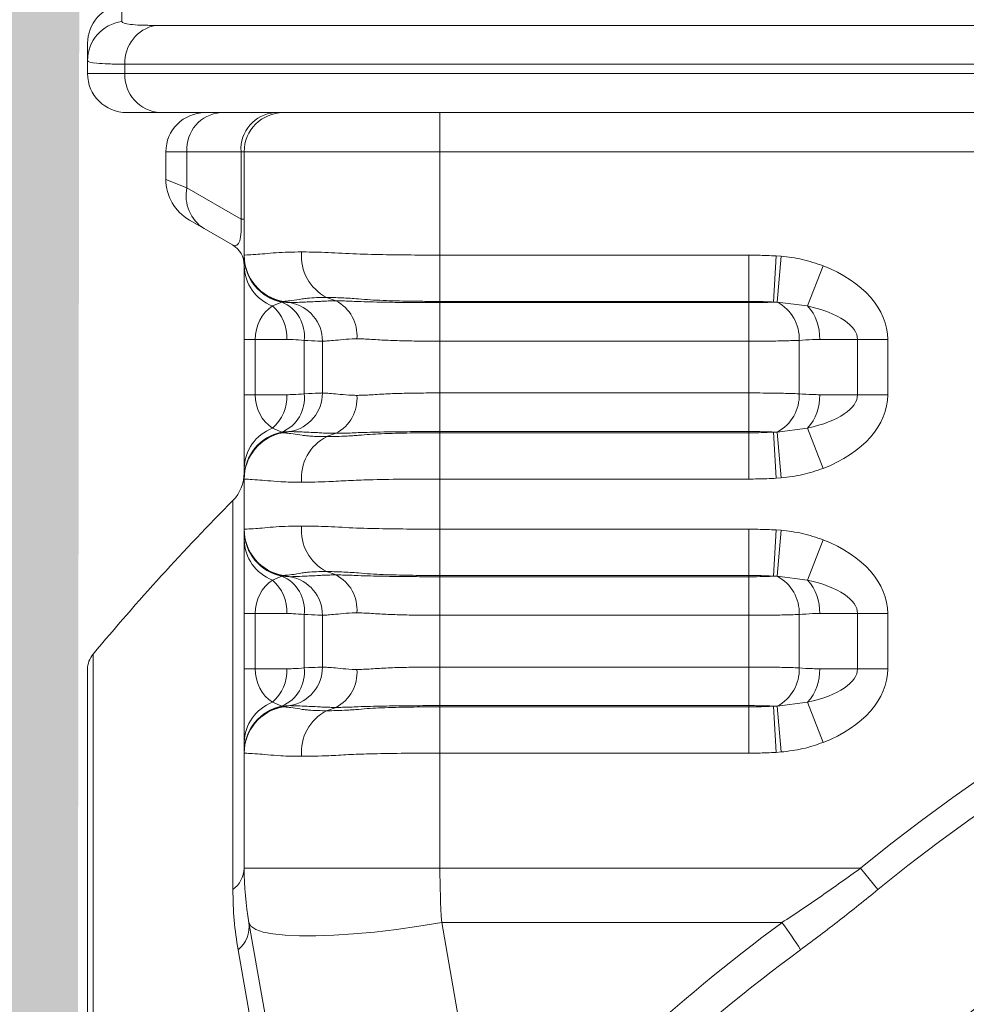
# Model space of a CAD drawing. Units: millimetres. Extents: x -873 to 3636, y -4327 to -229.
# Drawn here: x 1128 to 1249, y -3605 to -3479 of the extents above; entities that cross this region are included whole.
import ezdxf

# ---------------------------------------------------------------- set-up
doc = ezdxf.new("R2010")
doc.units = ezdxf.units.MM
doc.linetypes.add('SLD-SOLID', pattern=[0])
doc.layers.add('ACO CONCRETE', color=253, linetype='SLD-SOLID')
doc.layers.add('ACO_DRAINAGE', color=7, linetype='Continuous')

# ---------------------------------------------------------------- blocks, each defined once
blk = doc.blocks.new('ACO - 32974 - FRONT')
at = {"layer": 'ACO_DRAINAGE', "linetype": 'SLD-SOLID', "lineweight": 0}
for p, q in [((-231.31, 550.34), (-108.89, 550.34)), ((-240, 544.2), (-240, 545.86)), ((-110.74, 545.39), (-235.24, 545.39)), ((-235.24, 545.39), (-235.24, 544.2)), ((-240, 544.2), (-235.24, 544.2)), ((-235.24, 544.2), (-110.74, 544.2)), ((-230.71, 539.2), (-235, 539.2)), ((-215, 539.2), (-230.71, 539.2)), ((-215, 539.2), (-195, 539.2)), ((-195, 539.2), (-195, 534.2)), ((-195, 539.2), (-137.11, 539.2)), ((-108.61, 539.2), (-137.11, 539.2)), ((-227.32, 534.2), (-230, 534.2)), ((-230, 530.67), (-230, 534.2)), ((-227.32, 534.2), (-227.32, 529.58)), ((-220.4, 534.2), (-227.32, 534.2)), ((-220.4, 525.59), (-220.4, 534.2)), ((-220, 534.2), (-220.4, 534.2)), ((-195, 534.2), (-220, 534.2)), ((-220, 521), (-220, 534.2)), ((-195, 534.2), (-195, 521)), ((-110.8, 534.2), (-195, 534.2)), ((-230, 530.67), (-227.32, 529.58)), ((-227.32, 529.58), (-220.4, 525.59)), ((-220.4, 525.59), (-220, 525.59)), ((-225.12, 524.39), (-227, 525.47)), ((-221.5, 522.3), (-225.12, 524.39)), ((-195, 521), (-155.56, 521)), ((-195, 515.09), (-195, 521)), ((-155.56, 515.09), (-155.56, 521)), ((-152.4, 515), (-152.06, 520.9)), ((-152.06, 520.9), (-151.41, 520.86)), ((-151.92, 515), (-151.41, 520.86)), ((-220, 510.23), (-220, 519.64)), ((-148.06, 514.51), (-146.06, 519.64)), ((-209.48, 515.59), (-208.27, 515.16)), ((-215.18, 515), (-216.38, 514.51)), ((-215.04, 515), (-215.18, 515)), ((-215.04, 515.09), (-214.13, 514.93)), ((-155.56, 515.09), (-195, 515.09)), ((-195, 515.09), (-195, 514.93)), ((-195, 514.93), (-195, 510.01)), ((-195, 514.93), (-155.56, 514.93)), ((-155.56, 515.09), (-155.56, 514.93)), ((-155.56, 514.93), (-155.56, 510.01)), ((-148.06, 514.51), (-151.92, 515)), ((-218.6, 510.23), (-220, 510.23)), ((-220, 503.17), (-220, 510.23)), ((-218.6, 510.23), (-218.6, 503.17)), ((-214.54, 510.23), (-218.6, 510.23)), ((-212.34, 503.29), (-212.34, 510.11)), ((-210, 503.4), (-210, 510.01)), ((-155.56, 510.01), (-195, 510.01)), ((-195, 503.4), (-195, 510.01)), ((-155.56, 503.4), (-155.56, 510.01)), ((-149.13, 510.11), (-149.13, 503.29)), ((-141.67, 510.23), (-146.51, 510.23)), ((-141.67, 510.23), (-137.82, 510.23)), ((-141.67, 503.17), (-141.67, 510.23)), ((-137.82, 510.23), (-137.82, 503.17)), ((-218.6, 503.17), (-220, 503.17)), ((-220, 493.77), (-220, 503.17)), ((-218.6, 503.17), (-214.54, 503.17)), ((-195, 503.4), (-195, 498.47)), ((-195, 503.4), (-155.56, 503.4)), ((-155.56, 503.4), (-155.56, 498.47)), ((-146.51, 503.17), (-141.67, 503.17)), ((-141.67, 503.17), (-137.82, 503.17)), ((-216.38, 498.9), (-215.18, 498.41)), ((-215.04, 498.31), (-214.13, 498.47)), ((-209.48, 497.82), (-208.27, 498.25)), ((-195, 498.31), (-195, 498.47)), ((-155.56, 498.47), (-195, 498.47)), ((-195, 498.31), (-195, 492.41)), ((-195, 498.31), (-155.56, 498.31)), ((-155.56, 498.31), (-155.56, 498.47)), ((-155.56, 498.31), (-155.56, 492.41)), ((-152.4, 498.4), (-151.92, 498.41)), ((-152.4, 498.4), (-152.06, 492.5)), ((-151.92, 498.41), (-148.06, 498.9)), ((-151.92, 498.41), (-151.41, 492.55)), ((-148.06, 498.9), (-146.06, 493.77)), ((-220, 486), (-220, 492.41)), ((-195, 492.41), (-195, 486)), ((-155.56, 492.41), (-195, 492.41)), ((-151.41, 492.55), (-152.06, 492.5)), ((-221.45, 439.98), (-221.45, 489.66)), ((-195, 486), (-155.56, 486)), ((-195, 480.09), (-195, 486)), ((-155.56, 480.09), (-155.56, 486)), ((-152.4, 480), (-152.06, 485.9)), ((-152.06, 485.9), (-151.41, 485.86)), ((-151.92, 480), (-151.41, 485.86)), ((-220, 475.23), (-220, 484.64)), ((-148.06, 479.51), (-146.06, 484.64)), ((-209.48, 480.59), (-208.27, 480.16)), ((-215.18, 480), (-216.38, 479.51)), ((-215.04, 480), (-215.18, 480)), ((-215.04, 480.09), (-214.13, 479.93)), ((-155.56, 480.09), (-195, 480.09)), ((-195, 480.09), (-195, 479.93)), ((-195, 479.93), (-195, 475.01)), ((-195, 479.93), (-155.56, 479.93)), ((-155.56, 480.09), (-155.56, 479.93)), ((-155.56, 479.93), (-155.56, 475.01)), ((-148.06, 479.51), (-151.92, 480)), ((-218.6, 475.23), (-220, 475.23)), ((-220, 468.17), (-220, 475.23)), ((-218.6, 475.23), (-218.6, 468.17)), ((-214.54, 475.23), (-218.6, 475.23)), ((-212.34, 468.29), (-212.34, 475.11)), ((-210, 468.4), (-210, 475.01)), ((-155.56, 475.01), (-195, 475.01)), ((-195, 468.4), (-195, 475.01)), ((-155.56, 468.4), (-155.56, 475.01)), ((-149.13, 475.11), (-149.13, 468.29)), ((-141.67, 475.23), (-146.51, 475.23)), ((-141.67, 475.23), (-137.82, 475.23)), ((-141.67, 468.17), (-141.67, 475.23)), ((-137.82, 475.23), (-137.82, 468.17)), ((-239.3, 470.04), (-239.3, 70.37)), ((-240, 270.2), (-240, 468.12)), ((-218.6, 468.17), (-220, 468.17)), ((-220, 458.77), (-220, 468.17)), ((-218.6, 468.17), (-214.54, 468.17)), ((-195, 468.4), (-195, 463.47)), ((-195, 468.4), (-155.56, 468.4)), ((-155.56, 468.4), (-155.56, 463.47)), ((-146.51, 468.17), (-141.67, 468.17)), ((-141.67, 468.17), (-137.82, 468.17)), ((-216.38, 463.9), (-215.18, 463.41)), ((-215.04, 463.31), (-214.13, 463.47)), ((-209.48, 462.82), (-208.27, 463.25)), ((-195, 463.31), (-195, 463.47)), ((-155.56, 463.47), (-195, 463.47)), ((-195, 463.31), (-155.56, 463.31)), ((-195, 463.31), (-195, 457.41)), ((-155.56, 463.31), (-155.56, 463.47)), ((-155.56, 463.31), (-155.56, 457.41)), ((-152.4, 463.4), (-151.92, 463.41)), ((-152.4, 463.4), (-152.06, 457.5)), ((-151.92, 463.41), (-148.06, 463.9)), ((-151.92, 463.41), (-151.41, 457.55)), ((-148.06, 463.9), (-146.06, 458.77)), ((-220, 442.7), (-220, 457.41)), ((-195, 457.41), (-195, 442.7)), ((-155.56, 457.41), (-195, 457.41)), ((-151.41, 457.55), (-152.06, 457.5)), ((-195, 442.7), (-220, 442.7)), ((-195, 442.7), (-141.29, 442.7)), ((-139.06, 439.98), (-141.29, 442.7)), ((-213.55, 402.6), (-219.39, 435.76)), ((-219.13, 435.29), (-219.39, 435.76)), ((-218.53, 434.89), (-219.13, 435.29)), ((-197.68, 435.29), (-200.56, 434.89)), ((-194.77, 435.76), (-197.68, 435.29)), ((-151.34, 435.76), (-194.77, 435.76)), ((-194.77, 435.76), (-188.76, 401.67)), ((-217.59, 434.56), (-218.53, 434.89)), ((-216.34, 434.31), (-217.59, 434.56)), ((-214.78, 434.14), (-216.34, 434.31)), ((-212.94, 434.06), (-214.78, 434.14)), ((-210.85, 434.06), (-212.94, 434.06)), ((-208.53, 434.14), (-210.85, 434.06)), ((-206.02, 434.31), (-208.53, 434.14)), ((-203.35, 434.56), (-206.02, 434.31)), ((-200.56, 434.89), (-203.35, 434.56)), ((-214.86, 398.74), (-220.78, 432.29))]:
    blk.add_line(p, q, dxfattribs=at)
for radius in [199.84, 197.92, 191.5, 191]:
    blk.add_circle((0, 270.2), radius, dxfattribs=at)
for centre, radius, start, end in [((-235, 548.05), 5, 97.6692, 180), ((-235, 545.86), 5, 97.0583, 179.9731), ((-230.38, 545.57), 4.86, 101.0268, 182.2053), ((-235, 544.2), 5, 180, 270), ((-230.46, 543.98), 4.78, 177.2808, 266.9944), ((-225, 534.2), 5, 90, 180), ((-222.63, 534.52), 4.7, 94.4019, 183.8113), ((-215.71, 534.52), 4.7, 94.4019, 183.8113), ((-215, 534.2), 5, 90, 180), ((-224, 530.67), 6, 180, 240), ((-222.4, 528.6), 5.02, 168.6901, 237.1325), ((-223, 519.7), 3, 0, 60), ((-214, 521), 6, 180, 260), ((-214.01, 520.91), 5.99, 180.0369, 260.0573), ((-214.02, 520.86), 5.98, 180.0799, 258.7549), ((-206.72, 520.9), 5.98, 175.119, 242.5299), ((-214.4, 519.74), 5.6, 181.073, 249.2958), ((-219.99, 510.42), 5.45, 358.0597, 48.6137), ((-216.94, 510.71), 4.63, 352.6506, 67.7803), ((-215, 510.01), 5, 0, 80), ((-210.57, 510.74), 4.98, 355.119, 62.5299), ((-154.36, 510.36), 5.24, 357.2585, 62.2198), ((-152.46, 510.5), 5.96, 357.4788, 42.3228), ((-219.99, 502.99), 5.45, 311.3863, 1.9403), ((-216.94, 502.7), 4.63, 292.2197, 7.3494), ((-215, 503.4), 5, 280, 0), ((-210.57, 502.67), 4.98, 297.4701, 4.881), ((-154.36, 503.04), 5.24, 297.7802, 2.7415), ((-152.46, 502.91), 5.96, 317.6772, 2.5212), ((-214.4, 493.66), 5.6, 110.7042, 178.927), ((-214.02, 492.54), 5.98, 101.2451, 179.9201), ((-214.01, 492.5), 5.99, 99.9427, 179.9631), ((-214, 492.41), 6, 100, 180), ((-206.72, 492.51), 5.98, 117.4701, 184.881), ((-225, 493.18), 5, 315.2587, 0), ((0, 270.2), 222.98, 50.6801, 129.3199), ((0, 270.2), 311.77, 135.2587, 140.1353), ((0, 270.2), 219.46, 50.6801, 129.3199), ((-214, 486), 6, 180, 260), ((-214.01, 485.91), 5.99, 180.0369, 260.0573), ((-214.02, 485.86), 5.98, 180.0799, 258.7549), ((-206.72, 485.9), 5.98, 175.119, 242.5299), ((-214.4, 484.74), 5.6, 181.073, 249.2958), ((-219.99, 475.42), 5.45, 358.0597, 48.6137), ((-216.94, 475.71), 4.63, 352.6506, 67.7803), ((-215, 475.01), 5, 0, 80), ((-210.57, 475.74), 4.98, 355.119, 62.5299), ((-154.36, 475.36), 5.24, 357.2585, 62.2198), ((-152.46, 475.5), 5.96, 357.4788, 42.3228), ((-237, 468.12), 3, 140.1353, 180), ((-219.99, 467.99), 5.45, 311.3863, 1.9403), ((-216.94, 467.7), 4.63, 292.2197, 7.3494), ((-215, 468.4), 5, 280, 0), ((-210.57, 467.67), 4.98, 297.4701, 4.881), ((-154.36, 468.04), 5.24, 297.7802, 2.7415), ((-152.46, 467.91), 5.96, 317.6772, 2.5212), ((-214.4, 458.66), 5.6, 110.7042, 178.927), ((-214.02, 457.54), 5.98, 101.2451, 179.9201), ((-214.01, 457.5), 5.99, 99.9427, 179.9631), ((-214, 457.41), 6, 100, 180), ((-206.72, 457.51), 5.98, 117.4701, 184.881), ((0, 270.2), 187, 110.8187, 69.1813), ((0, 270.2), 186.5, 110.8187, 69.1813), ((-223.49, 442.81), 3.49, 305.7841, 358.1894), ((-180, 442.7), 40, 180, 190), ((0, 270.2), 183.5, 114.1039, 65.8961), ((0, 270.2), 183, 114.0882, 65.9118), ((-223.15, 435.25), 3.79, 308.7743, 7.7285), ((-2.36, 234.64), 250.28, 126.5299, 138.1375), ((-181.74, 412.26), 38.43, 31.4214, 37.7034), ((-2.33, 234.35), 246.33, 126.5299, 138.1375)]:
    blk.add_arc(centre, radius, start, end, dxfattribs=at)
for centre, major_axis, ratio, start_param, end_param in [((-223, 530.09), (-1.93, 7.88), 0.227533, 2.927283, 4.050247), ((-154.93, 510.23), (-17.11, 0), 0.642788, 3.141593, 4.167417), ((-214, 510.23), (0, 5), 0.919253, 0.544972, 1.570796), ((-154.93, 510.23), (13.26, 0), 0.377181, 0, 1.025825), ((-214, 503.17), (0, 5), 0.919253, 1.570796, 2.596621), ((-154.93, 503.17), (13.26, 0), 0.377181, 5.257361, 6.283185), ((-154.93, 503.17), (-17.11, 0), 0.642788, 2.115768, 3.141593), ((-154.93, 475.23), (-17.11, 0), 0.642788, 3.141593, 4.167417), ((-214, 475.23), (0, 5), 0.919253, 0.544972, 1.570796), ((-154.93, 475.23), (13.26, 0), 0.377181, 0, 1.025825), ((-214, 468.17), (0, 5), 0.919253, 1.570796, 2.596621), ((-154.93, 468.17), (13.26, 0), 0.377181, 5.257361, 6.283185), ((-154.93, 468.17), (-17.11, 0), 0.642788, 2.115768, 3.141593), ((-180, 442.7), (0, 40), 0.375, 1.570796, 1.745329)]:
    blk.add_ellipse(centre, major_axis=major_axis, ratio=ratio, start_param=start_param, end_param=end_param, dxfattribs=at)
for points, knots in [([(-235.66, 552.96), (-235.66, 552.94), (-235.66, 552.91), (-235.64, 552.2), (-235.63, 551.28), (-235.62, 550.82)], [0, 0, 0, 0, 0.2782312, 0.6390639, 1, 1, 1, 1]), ([(-235.62, 550.82), (-235.61, 550.66), (-235.25, 550.54), (-234.17, 550.42), (-233.73, 550.39), (-232.65, 550.35), (-232.02, 550.34), (-231.31, 550.34)], [0, 0, 0, 0, 0.5, 0.5, 0.75, 0.75, 1, 1, 1, 1]), ([(-240, 545.86), (-240, 546.57), (-240, 547.12), (-240, 547.86), (-240, 548.05), (-240, 548.05)], [0, 0, 0, 0, 0.5, 0.5, 1, 1, 1, 1]), ([(-235.24, 545.39), (-236.03, 545.39), (-236.72, 545.4), (-237.91, 545.44), (-238.41, 545.47), (-239.6, 545.58), (-240, 545.7), (-240, 545.86)], [0, 0, 0, 0, 0.25, 0.25, 0.5, 0.5, 1, 1, 1, 1]), ([(-220, 521), (-220, 521), (-220, 521), (-219.73, 521.01), (-218.75, 521.07), (-217.41, 521.16), (-215.61, 521.36), (-213.81, 521.39), (-212.68, 521.41)], [0, 0, 0, 0, 0.011571, 0.222889, 0.440338, 0.589241, 0.740258, 1, 1, 1, 1]), ([(-220, 519.64), (-220, 519.94), (-220, 520.42), (-220, 520.6), (-220, 520.67)], [0, 0, 0, 0, 0.63415, 1, 1, 1, 1]), ([(-212.68, 521.41), (-212.6, 521.41), (-211.55, 521.4), (-209.31, 521.36), (-205.73, 521.13), (-201.8, 521.05), (-198.19, 521.01), (-195.9, 521), (-195, 521)], [0, 0, 0, 0, 0.017686, 0.225985, 0.440267, 0.648772, 0.863185, 1, 1, 1, 1]), ([(-155.56, 521), (-154.79, 520.99), (-153.62, 520.98), (-152.46, 520.92), (-152.06, 520.9)], [0, 0, 0, 0, 0.656398, 1, 1, 1, 1]), ([(-151.41, 520.86), (-150.51, 520.75), (-148.68, 520.54), (-146.94, 519.94), (-146.06, 519.64)], [0, 0, 0, 0, 0.49514, 1, 1, 1, 1]), ([(-209.48, 515.59), (-209.92, 515.59), (-210.81, 515.58), (-211.69, 515.52), (-212.26, 515.46), (-212.48, 515.43), (-212.58, 515.41), (-212.58, 515.41)], [0, 0, 0, 0, 0.374366, 0.752909, 0.876376, 0.999988, 1, 1, 1, 1]), ([(-205.39, 515.41), (-205.39, 515.41), (-205.76, 515.44), (-206.48, 515.49), (-207.53, 515.55), (-208.54, 515.58), (-209.16, 515.59), (-209.48, 515.59)], [0, 0, 0, 0, 0.0000116, 0.2469755, 0.4951174, 0.7469293, 1, 1, 1, 1]), ([(-212.58, 515.41), (-212.58, 515.41), (-213.08, 515.3), (-214, 515.19), (-214.84, 515.11), (-215.04, 515.09), (-215.04, 515.09), (-215.04, 515.09)], [0, 0, 0, 0, 0.000006, 0.338879, 0.669511, 0.999994, 1, 1, 1, 1]), ([(-215.04, 515.09), (-215.04, 515.09), (-215.04, 515.09), (-215.04, 515.09), (-215.04, 515.06), (-215.04, 515.02), (-215.04, 515)], [0, 0, 0, 0, 0.000019, 0.322877, 0.645839, 1, 1, 1, 1]), ([(-215.04, 515), (-214.82, 514.99), (-214.41, 514.95), (-214.17, 514.94), (-214.13, 514.93), (-214.13, 514.93), (-214.13, 514.93)], [0, 0, 0, 0, 0.423787, 0.770338, 0.999982, 1, 1, 1, 1]), ([(-214.13, 514.93), (-214.13, 514.93), (-214.13, 514.93), (-214.09, 514.93), (-213.73, 514.95), (-212.63, 514.99), (-211.42, 515.04), (-210.62, 515.07), (-210.62, 515.07)], [0, 0, 0, 0, 0.000005, 0.090084, 0.374596, 0.658996, 0.999995, 1, 1, 1, 1]), ([(-210.62, 515.07), (-210.62, 515.07), (-210.38, 515.09), (-209.89, 515.13), (-209.22, 515.15), (-208.68, 515.16), (-208.41, 515.16), (-208.27, 515.16)], [0, 0, 0, 0, 0.0000163, 0.3421161, 0.6856619, 0.8427611, 1, 1, 1, 1]), ([(-208.27, 515.16), (-208.14, 515.16), (-207.86, 515.16), (-207.27, 515.15), (-206.48, 515.13), (-205.8, 515.09), (-205.45, 515.07), (-205.45, 515.07)], [0, 0, 0, 0, 0.157099, 0.314338, 0.656437, 0.999984, 1, 1, 1, 1]), ([(-205.45, 515.07), (-205.45, 515.07), (-204.46, 515.04), (-202.42, 514.99), (-199.19, 514.95), (-196.74, 514.93), (-195.34, 514.93), (-195, 514.93), (-195, 514.93)], [0, 0, 0, 0, 0.000005, 0.341004, 0.625404, 0.909916, 0.999995, 1, 1, 1, 1]), ([(-195, 515.09), (-195, 515.09), (-195.73, 515.09), (-197.62, 515.1), (-200.61, 515.14), (-203.33, 515.25), (-204.89, 515.36), (-205.39, 515.41), (-205.39, 515.41)], [0, 0, 0, 0, 0.000006, 0.20398, 0.524886, 0.846073, 0.999994, 1, 1, 1, 1]), ([(-152.4, 515), (-152.76, 515.02), (-153.46, 515.06), (-154.52, 515.09), (-155.21, 515.09), (-155.56, 515.09)], [0, 0, 0, 0, 0.341699, 0.670793, 1, 1, 1, 1]), ([(-155.56, 514.93), (-155.56, 514.93), (-155.53, 514.93), (-154.89, 514.93), (-153.86, 514.94), (-152.86, 514.98), (-152.46, 515), (-152.4, 515)], [0, 0, 0, 0, 0.000018, 0.027155, 0.575342, 0.92894, 1, 1, 1, 1]), ([(-151.92, 515), (-152, 515), (-152.16, 515), (-152.32, 515), (-152.4, 515)], [0, 0, 0, 0, 0.499963, 1, 1, 1, 1]), ([(-212.34, 510.11), (-212.81, 510.15), (-213.54, 510.22), (-214.27, 510.23), (-214.54, 510.23)], [0, 0, 0, 0, 0.638652, 1, 1, 1, 1]), ([(-210, 510.01), (-210.02, 510.01), (-210.07, 510.01), (-210.63, 510.03), (-211.69, 510.08), (-212.34, 510.11)], [0, 0, 0, 0, 0.200777, 0.504616, 1, 1, 1, 1]), ([(-205.61, 510.31), (-205.81, 510.31), (-206.58, 510.31), (-207.76, 510.18), (-208.92, 510.08), (-209.69, 510.03), (-209.98, 510.01), (-210, 510.01), (-210, 510.01)], [0, 0, 0, 0, 0.073621, 0.28358, 0.499494, 0.712538, 0.93189, 1, 1, 1, 1]), ([(-195, 510.01), (-195.27, 510.01), (-196.37, 510.01), (-198.33, 510.03), (-200.74, 510.08), (-203, 510.18), (-204.58, 510.31), (-205.4, 510.31), (-205.61, 510.31)], [0, 0, 0, 0, 0.06811, 0.281157, 0.500506, 0.710451, 0.926379, 1, 1, 1, 1]), ([(-149.13, 510.11), (-149.47, 510.1), (-150.38, 510.07), (-152.49, 510.02), (-154.39, 510.01), (-155.56, 510.01)], [0, 0, 0, 0, 0.1854116, 0.4971897, 1, 1, 1, 1]), ([(-146.51, 510.23), (-146.82, 510.23), (-147.69, 510.22), (-148.56, 510.15), (-149.13, 510.11)], [0, 0, 0, 0, 0.3507082, 1, 1, 1, 1]), ([(-214.54, 503.17), (-214.27, 503.18), (-213.54, 503.19), (-212.81, 503.25), (-212.34, 503.29)], [0, 0, 0, 0, 0.361348, 1, 1, 1, 1]), ([(-212.34, 503.29), (-212.32, 503.3), (-211.58, 503.33), (-210.65, 503.37), (-210.07, 503.4), (-210.02, 503.4), (-210, 503.4)], [0, 0, 0, 0, 0.014512, 0.495488, 0.799263, 1, 1, 1, 1]), ([(-210, 503.4), (-210, 503.4), (-209.98, 503.4), (-209.7, 503.38), (-208.94, 503.33), (-207.77, 503.23), (-206.6, 503.1), (-205.81, 503.1), (-205.61, 503.09)], [0, 0, 0, 0, 0.0681103, 0.2811567, 0.5005056, 0.7104513, 0.9263792, 1, 1, 1, 1]), ([(-205.61, 503.09), (-205.4, 503.1), (-204.6, 503.1), (-203.02, 503.22), (-200.79, 503.33), (-198.35, 503.38), (-196.4, 503.4), (-195.27, 503.4), (-195, 503.4)], [0, 0, 0, 0, 0.073621, 0.28358, 0.499494, 0.712538, 0.93189, 1, 1, 1, 1]), ([(-155.56, 503.4), (-155.5, 503.4), (-154.34, 503.4), (-152.44, 503.38), (-150.38, 503.34), (-149.47, 503.31), (-149.13, 503.29)], [0, 0, 0, 0, 0.023695, 0.502981, 0.814651, 1, 1, 1, 1]), ([(-149.13, 503.29), (-148.56, 503.25), (-147.69, 503.19), (-146.82, 503.18), (-146.51, 503.17)], [0, 0, 0, 0, 0.649292, 1, 1, 1, 1]), ([(-215.18, 498.41), (-215.16, 498.41), (-215.11, 498.41), (-215.06, 498.4), (-215.04, 498.4)], [0, 0, 0, 0, 0.499963, 1, 1, 1, 1]), ([(-214.13, 498.47), (-214.13, 498.47), (-214.13, 498.47), (-214.17, 498.47), (-214.41, 498.46), (-214.82, 498.42), (-215.04, 498.4)], [0, 0, 0, 0, 0.000018, 0.229665, 0.576216, 1, 1, 1, 1]), ([(-215.04, 498.31), (-215.04, 498.31), (-215.04, 498.31), (-215.02, 498.31), (-214.72, 498.29), (-213.86, 498.2), (-213.01, 498.09), (-212.58, 497.99), (-212.58, 497.99)], [0, 0, 0, 0, 0.000006, 0.076748, 0.388697, 0.707831, 0.999994, 1, 1, 1, 1]), ([(-210.62, 498.33), (-210.62, 498.33), (-211.42, 498.37), (-212.62, 498.42), (-213.73, 498.46), (-214.09, 498.47), (-214.13, 498.47), (-214.13, 498.47), (-214.13, 498.47)], [0, 0, 0, 0, 0.000005, 0.340996, 0.620584, 0.909919, 0.999995, 1, 1, 1, 1]), ([(-212.58, 497.99), (-212.58, 497.99), (-212.42, 497.97), (-212.06, 497.93), (-211.39, 497.87), (-210.55, 497.83), (-209.84, 497.82), (-209.48, 497.82)], [0, 0, 0, 0, 0.000012, 0.198852, 0.398304, 0.698087, 1, 1, 1, 1]), ([(-208.27, 498.25), (-208.41, 498.25), (-208.68, 498.25), (-209.22, 498.26), (-209.89, 498.28), (-210.38, 498.31), (-210.62, 498.33), (-210.62, 498.33)], [0, 0, 0, 0, 0.1570992, 0.3143381, 0.6564373, 0.9999837, 1, 1, 1, 1]), ([(-209.48, 497.82), (-209.06, 497.82), (-208.23, 497.83), (-207.08, 497.88), (-206.12, 497.94), (-205.64, 497.97), (-205.39, 497.99), (-205.39, 497.99)], [0, 0, 0, 0, 0.333525, 0.669994, 0.834817, 0.999988, 1, 1, 1, 1]), ([(-205.45, 498.33), (-205.45, 498.33), (-205.8, 498.31), (-206.47, 498.28), (-207.27, 498.26), (-207.86, 498.25), (-208.14, 498.25), (-208.27, 498.25)], [0, 0, 0, 0, 0.000016, 0.342116, 0.685662, 0.842761, 1, 1, 1, 1]), ([(-195, 498.47), (-195, 498.47), (-195.34, 498.47), (-196.74, 498.47), (-199.19, 498.46), (-202.42, 498.42), (-204.46, 498.37), (-205.45, 498.33), (-205.45, 498.33)], [0, 0, 0, 0, 0.000005, 0.090084, 0.374596, 0.658996, 0.999995, 1, 1, 1, 1]), ([(-205.39, 497.99), (-205.39, 497.99), (-204.44, 498.09), (-202.3, 498.21), (-198.81, 498.3), (-196.27, 498.31), (-195, 498.31), (-195, 498.31)], [0, 0, 0, 0, 0.000006, 0.292262, 0.646238, 0.999994, 1, 1, 1, 1]), ([(-152.4, 498.4), (-152.46, 498.41), (-152.86, 498.43), (-153.88, 498.46), (-154.92, 498.47), (-155.56, 498.47), (-155.56, 498.47)], [0, 0, 0, 0, 0.071087, 0.424803, 0.999982, 1, 1, 1, 1]), ([(-155.56, 498.31), (-155.56, 498.31), (-155.21, 498.31), (-154.52, 498.32), (-153.46, 498.35), (-152.76, 498.38), (-152.4, 498.4)], [0, 0, 0, 0, 0.000019, 0.3291049, 0.6583015, 1, 1, 1, 1]), ([(-220, 492.74), (-220, 492.8), (-220, 492.98), (-220, 493.46), (-220, 493.77)], [0, 0, 0, 0, 0.351208, 1, 1, 1, 1]), ([(-146.06, 493.77), (-146.92, 493.47), (-148.66, 492.88), (-150.49, 492.66), (-151.41, 492.55)], [0, 0, 0, 0, 0.494725, 1, 1, 1, 1]), ([(-212.68, 492), (-213.59, 492.01), (-215.22, 492.03), (-217.04, 492.21), (-218.5, 492.32), (-219.58, 492.38), (-219.97, 492.4), (-220, 492.41), (-220, 492.41)], [0, 0, 0, 0, 0.207673, 0.367183, 0.529249, 0.736006, 0.948505, 1, 1, 1, 1]), ([(-195, 492.41), (-195.27, 492.41), (-196.93, 492.4), (-200.01, 492.39), (-203.65, 492.33), (-206.71, 492.22), (-209.7, 492.03), (-211.55, 492.01), (-212.68, 492)], [0, 0, 0, 0, 0.042046, 0.253335, 0.470756, 0.618747, 0.768802, 1, 1, 1, 1]), ([(-152.06, 492.5), (-152.46, 492.48), (-153.62, 492.42), (-154.79, 492.41), (-155.56, 492.41)], [0, 0, 0, 0, 0.343602, 1, 1, 1, 1]), ([(-220, 486), (-220, 486), (-220, 486), (-219.73, 486.01), (-218.75, 486.07), (-217.41, 486.16), (-215.61, 486.36), (-213.81, 486.39), (-212.68, 486.41)], [0, 0, 0, 0, 0.011571, 0.222889, 0.440338, 0.589241, 0.740258, 1, 1, 1, 1]), ([(-220, 484.64), (-220, 484.94), (-220, 485.42), (-220, 485.6), (-220, 485.67)], [0, 0, 0, 0, 0.63415, 1, 1, 1, 1]), ([(-212.68, 486.41), (-212.6, 486.41), (-211.55, 486.4), (-209.31, 486.36), (-205.73, 486.13), (-201.8, 486.05), (-198.19, 486.01), (-195.9, 486), (-195, 486)], [0, 0, 0, 0, 0.017686, 0.225985, 0.440267, 0.648772, 0.863185, 1, 1, 1, 1]), ([(-155.56, 486), (-154.79, 485.99), (-153.62, 485.98), (-152.46, 485.92), (-152.06, 485.9)], [0, 0, 0, 0, 0.6563985, 1, 1, 1, 1]), ([(-151.41, 485.86), (-150.51, 485.75), (-148.68, 485.54), (-146.94, 484.94), (-146.06, 484.64)], [0, 0, 0, 0, 0.49514, 1, 1, 1, 1]), ([(-212.58, 480.41), (-212.58, 480.41), (-213.08, 480.3), (-214, 480.19), (-214.84, 480.11), (-215.04, 480.09), (-215.04, 480.09), (-215.04, 480.09)], [0, 0, 0, 0, 0.0000056, 0.3388793, 0.6695107, 0.9999944, 1, 1, 1, 1]), ([(-209.48, 480.59), (-209.92, 480.59), (-210.81, 480.58), (-211.69, 480.52), (-212.26, 480.46), (-212.48, 480.43), (-212.58, 480.41), (-212.58, 480.41)], [0, 0, 0, 0, 0.374366, 0.752909, 0.876376, 0.999988, 1, 1, 1, 1]), ([(-205.39, 480.41), (-205.39, 480.41), (-205.76, 480.44), (-206.48, 480.49), (-207.53, 480.55), (-208.54, 480.58), (-209.16, 480.59), (-209.48, 480.59)], [0, 0, 0, 0, 0.000012, 0.246976, 0.495117, 0.746929, 1, 1, 1, 1]), ([(-195, 480.09), (-195, 480.09), (-195.73, 480.09), (-197.62, 480.1), (-200.61, 480.14), (-203.33, 480.25), (-204.89, 480.36), (-205.39, 480.41), (-205.39, 480.41)], [0, 0, 0, 0, 0.000006, 0.20398, 0.524886, 0.846073, 0.999994, 1, 1, 1, 1]), ([(-215.04, 480.09), (-215.04, 480.09), (-215.04, 480.09), (-215.04, 480.09), (-215.04, 480.06), (-215.04, 480.02), (-215.04, 480)], [0, 0, 0, 0, 0.000019, 0.322877, 0.645839, 1, 1, 1, 1]), ([(-215.04, 480), (-214.82, 479.99), (-214.41, 479.95), (-214.17, 479.94), (-214.13, 479.93), (-214.13, 479.93), (-214.13, 479.93)], [0, 0, 0, 0, 0.423787, 0.770338, 0.999982, 1, 1, 1, 1]), ([(-214.13, 479.93), (-214.13, 479.93), (-214.13, 479.93), (-214.09, 479.93), (-213.73, 479.95), (-212.63, 479.99), (-211.42, 480.04), (-210.62, 480.07), (-210.62, 480.07)], [0, 0, 0, 0, 0.000005, 0.090084, 0.374596, 0.658996, 0.999995, 1, 1, 1, 1]), ([(-210.62, 480.07), (-210.62, 480.07), (-210.38, 480.09), (-209.89, 480.13), (-209.22, 480.15), (-208.68, 480.16), (-208.41, 480.16), (-208.27, 480.16)], [0, 0, 0, 0, 0.000016, 0.342116, 0.685662, 0.842761, 1, 1, 1, 1]), ([(-208.27, 480.16), (-208.14, 480.16), (-207.86, 480.16), (-207.27, 480.15), (-206.48, 480.13), (-205.8, 480.09), (-205.45, 480.07), (-205.45, 480.07)], [0, 0, 0, 0, 0.157099, 0.314338, 0.656437, 0.999984, 1, 1, 1, 1]), ([(-205.45, 480.07), (-205.45, 480.07), (-204.46, 480.04), (-202.42, 479.99), (-199.19, 479.95), (-196.74, 479.93), (-195.34, 479.93), (-195, 479.93), (-195, 479.93)], [0, 0, 0, 0, 0.0000053, 0.3410043, 0.6254039, 0.9099162, 0.9999946, 1, 1, 1, 1]), ([(-152.4, 480), (-152.76, 480.02), (-153.46, 480.06), (-154.52, 480.09), (-155.21, 480.09), (-155.56, 480.09)], [0, 0, 0, 0, 0.341699, 0.670793, 1, 1, 1, 1]), ([(-155.56, 479.93), (-155.56, 479.93), (-155.53, 479.93), (-154.89, 479.93), (-153.86, 479.94), (-152.86, 479.98), (-152.46, 480), (-152.4, 480)], [0, 0, 0, 0, 0.000018, 0.027155, 0.575342, 0.92894, 1, 1, 1, 1]), ([(-151.92, 480), (-152, 480), (-152.16, 480), (-152.32, 480), (-152.4, 480)], [0, 0, 0, 0, 0.499963, 1, 1, 1, 1]), ([(-205.61, 475.31), (-205.81, 475.31), (-206.58, 475.31), (-207.76, 475.18), (-208.92, 475.08), (-209.69, 475.03), (-209.98, 475.01), (-210, 475.01), (-210, 475.01)], [0, 0, 0, 0, 0.073621, 0.28358, 0.499494, 0.712538, 0.93189, 1, 1, 1, 1]), ([(-195, 475.01), (-195.27, 475.01), (-196.37, 475.01), (-198.33, 475.03), (-200.74, 475.08), (-203, 475.18), (-204.58, 475.31), (-205.4, 475.31), (-205.61, 475.31)], [0, 0, 0, 0, 0.06811, 0.281157, 0.500506, 0.710451, 0.926379, 1, 1, 1, 1]), ([(-212.34, 475.11), (-212.81, 475.15), (-213.54, 475.22), (-214.27, 475.23), (-214.54, 475.23)], [0, 0, 0, 0, 0.638652, 1, 1, 1, 1]), ([(-210, 475.01), (-210.02, 475.01), (-210.07, 475.01), (-210.63, 475.03), (-211.69, 475.08), (-212.34, 475.11)], [0, 0, 0, 0, 0.200777, 0.504616, 1, 1, 1, 1]), ([(-149.13, 475.11), (-149.47, 475.1), (-150.38, 475.07), (-152.49, 475.02), (-154.39, 475.01), (-155.56, 475.01)], [0, 0, 0, 0, 0.185412, 0.49719, 1, 1, 1, 1]), ([(-146.51, 475.23), (-146.82, 475.23), (-147.69, 475.22), (-148.56, 475.15), (-149.13, 475.11)], [0, 0, 0, 0, 0.3507082, 1, 1, 1, 1]), ([(-214.54, 468.17), (-214.27, 468.18), (-213.54, 468.19), (-212.81, 468.25), (-212.34, 468.29)], [0, 0, 0, 0, 0.361348, 1, 1, 1, 1]), ([(-212.34, 468.29), (-212.32, 468.3), (-211.58, 468.33), (-210.65, 468.37), (-210.07, 468.4), (-210.02, 468.4), (-210, 468.4)], [0, 0, 0, 0, 0.014512, 0.495488, 0.799263, 1, 1, 1, 1]), ([(-210, 468.4), (-210, 468.4), (-209.98, 468.4), (-209.7, 468.38), (-208.94, 468.33), (-207.77, 468.23), (-206.6, 468.1), (-205.81, 468.1), (-205.61, 468.09)], [0, 0, 0, 0, 0.06811, 0.281157, 0.500506, 0.710451, 0.926379, 1, 1, 1, 1]), ([(-205.61, 468.09), (-205.4, 468.1), (-204.6, 468.1), (-203.02, 468.22), (-200.79, 468.33), (-198.35, 468.38), (-196.4, 468.4), (-195.27, 468.4), (-195, 468.4)], [0, 0, 0, 0, 0.073621, 0.28358, 0.499494, 0.712538, 0.93189, 1, 1, 1, 1]), ([(-155.56, 468.4), (-155.5, 468.4), (-154.34, 468.4), (-152.44, 468.38), (-150.38, 468.34), (-149.47, 468.31), (-149.13, 468.29)], [0, 0, 0, 0, 0.023695, 0.502981, 0.814651, 1, 1, 1, 1]), ([(-149.13, 468.29), (-148.56, 468.25), (-147.69, 468.19), (-146.82, 468.18), (-146.51, 468.17)], [0, 0, 0, 0, 0.649292, 1, 1, 1, 1]), ([(-215.18, 463.41), (-215.16, 463.41), (-215.11, 463.41), (-215.06, 463.4), (-215.04, 463.4)], [0, 0, 0, 0, 0.4999629, 1, 1, 1, 1]), ([(-214.13, 463.47), (-214.13, 463.47), (-214.13, 463.47), (-214.17, 463.47), (-214.41, 463.46), (-214.82, 463.42), (-215.04, 463.4)], [0, 0, 0, 0, 0.000018, 0.229665, 0.576216, 1, 1, 1, 1]), ([(-215.04, 463.31), (-215.04, 463.31), (-215.04, 463.31), (-215.02, 463.31), (-214.72, 463.29), (-213.86, 463.2), (-213.01, 463.09), (-212.58, 462.99), (-212.58, 462.99)], [0, 0, 0, 0, 0.000006, 0.076748, 0.388697, 0.707831, 0.999994, 1, 1, 1, 1]), ([(-210.62, 463.33), (-210.62, 463.33), (-211.42, 463.37), (-212.62, 463.42), (-213.73, 463.46), (-214.09, 463.47), (-214.13, 463.47), (-214.13, 463.47), (-214.13, 463.47)], [0, 0, 0, 0, 0.000005, 0.340996, 0.620584, 0.909919, 0.999995, 1, 1, 1, 1]), ([(-212.58, 462.99), (-212.58, 462.99), (-212.42, 462.97), (-212.06, 462.93), (-211.39, 462.87), (-210.55, 462.83), (-209.84, 462.82), (-209.48, 462.82)], [0, 0, 0, 0, 0.000012, 0.198852, 0.398304, 0.698087, 1, 1, 1, 1]), ([(-208.27, 463.25), (-208.41, 463.25), (-208.68, 463.25), (-209.22, 463.26), (-209.89, 463.28), (-210.38, 463.31), (-210.62, 463.33), (-210.62, 463.33)], [0, 0, 0, 0, 0.157099, 0.314338, 0.656437, 0.999984, 1, 1, 1, 1]), ([(-209.48, 462.82), (-209.06, 462.82), (-208.23, 462.83), (-207.08, 462.88), (-206.12, 462.94), (-205.64, 462.97), (-205.39, 462.99), (-205.39, 462.99)], [0, 0, 0, 0, 0.333525, 0.669994, 0.834817, 0.999988, 1, 1, 1, 1]), ([(-205.45, 463.33), (-205.45, 463.33), (-205.8, 463.31), (-206.47, 463.28), (-207.27, 463.26), (-207.86, 463.25), (-208.14, 463.25), (-208.27, 463.25)], [0, 0, 0, 0, 0.000016, 0.342116, 0.685662, 0.842761, 1, 1, 1, 1]), ([(-195, 463.47), (-195, 463.47), (-195.34, 463.47), (-196.74, 463.47), (-199.19, 463.46), (-202.42, 463.42), (-204.46, 463.37), (-205.45, 463.33), (-205.45, 463.33)], [0, 0, 0, 0, 0.000005, 0.090084, 0.374596, 0.658996, 0.999995, 1, 1, 1, 1]), ([(-205.39, 462.99), (-205.39, 462.99), (-204.44, 463.09), (-202.3, 463.21), (-198.81, 463.3), (-196.27, 463.31), (-195, 463.31), (-195, 463.31)], [0, 0, 0, 0, 0.000006, 0.292262, 0.646238, 0.999994, 1, 1, 1, 1]), ([(-152.4, 463.4), (-152.46, 463.41), (-152.86, 463.43), (-153.88, 463.46), (-154.92, 463.47), (-155.56, 463.47), (-155.56, 463.47)], [0, 0, 0, 0, 0.071087, 0.424803, 0.999982, 1, 1, 1, 1]), ([(-155.56, 463.31), (-155.56, 463.31), (-155.21, 463.31), (-154.52, 463.32), (-153.46, 463.35), (-152.76, 463.38), (-152.4, 463.4)], [0, 0, 0, 0, 0.000019, 0.329105, 0.658301, 1, 1, 1, 1]), ([(-220, 457.74), (-220, 457.8), (-220, 457.98), (-220, 458.46), (-220, 458.77)], [0, 0, 0, 0, 0.351208, 1, 1, 1, 1]), ([(-146.06, 458.77), (-146.92, 458.47), (-148.66, 457.88), (-150.49, 457.66), (-151.41, 457.55)], [0, 0, 0, 0, 0.494725, 1, 1, 1, 1]), ([(-212.68, 457), (-213.59, 457.01), (-215.22, 457.03), (-217.04, 457.21), (-218.5, 457.32), (-219.58, 457.38), (-219.97, 457.4), (-220, 457.41), (-220, 457.41)], [0, 0, 0, 0, 0.207673, 0.367183, 0.529249, 0.736006, 0.948505, 1, 1, 1, 1]), ([(-195, 457.41), (-195.27, 457.41), (-196.93, 457.4), (-200.01, 457.39), (-203.65, 457.33), (-206.71, 457.22), (-209.7, 457.03), (-211.55, 457.01), (-212.68, 457)], [0, 0, 0, 0, 0.042046, 0.253335, 0.470756, 0.618747, 0.768802, 1, 1, 1, 1]), ([(-152.06, 457.5), (-152.46, 457.48), (-153.62, 457.42), (-154.79, 457.41), (-155.56, 457.41)], [0, 0, 0, 0, 0.343602, 1, 1, 1, 1]), ([(-151.34, 435.76), (-149.65, 436.88), (-146.27, 439.13), (-142.95, 441.51), (-141.29, 442.7)], [0, 0, 0, 0, 0.4993051, 1, 1, 1, 1]), ([(-220.78, 432.29), (-220.97, 433.54), (-221.36, 436.04), (-221.42, 438.66), (-221.45, 439.98)], [0, 0, 0, 0, 0.499197, 1, 1, 1, 1]), ([(-139.06, 439.98), (-140.69, 438.67), (-143.94, 436.04), (-147.28, 433.54), (-148.95, 432.29)], [0, 0, 0, 0, 0.499146, 1, 1, 1, 1])]:
    blk.add_open_spline(points, degree=3, knots=knots, dxfattribs=at)

msp = doc.modelspace()

# ---------------------------------------------------------------- hatches: boundary and pattern name
at = {"layer": 'ACO CONCRETE', "lineweight": 0}
h = msp.add_hatch(dxfattribs=at)
h.set_pattern_fill('AR-CONC', color=256, scale=0.75)
h.set_pattern_definition([(50, (1.02, -2705.07), (136.6385, -11.9543), [14.2875, -157.1625]), (355, (1.02, -2705.07), (-26.4326, 143.2926), [11.43, -125.7304]), (100.4514, (12.4, -2706.07), (110.206, 131.3383), [12.1425, -133.5677]), (46.184, (1.02, -2666.97), (203.309, -31.532), [21.431, -235.744]), (96.6356, (17.96, -2669.6), (178.053, 185.57), [18.214, -200.352]), (351.184, (1.02, -2666.97), (178.053, 185.57), [17.145, -188.595]), (21, (20.07, -2676.49), (113.7108, -76.699), [14.2875, -157.1625]), (326, (20.07, -2676.5), (46.3515, 138.141), [11.43, -125.73]), (71.4514, (29.54, -2682.89), (160.0623, 61.442), [12.1425, -133.5675]), (37.5, (1.016, -2705.07), (2.31645, 63.4163), [0, -124.206, 0, -127.635, 0, -126.2062]), (7.5, (1.016, -2705.07), (50.1147, 75.1354), [0, -72.771, 0, -121.3485, 0, -48.1013]), (327.5, (-41.466, -2705.07), (101.69295, -4.29656), [0, -47.625, 0, -148.59, 0, -197.1675]), (317.5, (-60.52, -2705.07), (111.0969, 19.0699), [0, -61.9125, 0, -98.679, 0, -140.0175])])
edge = h.paths.add_edge_path()
edge.add_line((986.79, -2935.06), (986.79, -4180.49))
edge.add_line((986.79, -4180.49), (1764.75, -4180.49))
edge.add_line((1764.75, -4180.49), (1764.75, -3133.06))
edge.add_line((1764.75, -3133.06), (3635.61, -3133.06))
edge.add_line((3635.61, -3133.06), (3635.15, -2984.05))
edge.add_line((3635.15, -2984.05), (3630.15, -2985.43))
edge.add_line((3630.15, -2985.43), (1683.27, -2986.08))
edge.add_arc((1683.27, -2994.08), 8, 90, 174.7592)
edge.add_line((1675.3, -2993.35), (1674.33, -3003.84))
edge.add_line((1674.33, -3003.84), (1661.39, -3002.29))
edge.add_arc((1652.42, -3003.08), 9, 5, 90)
edge.add_line((1652.42, -2994.08), (1616.33, -2994.08))
edge.add_line((1616.33, -2994.08), (1618.01, -3955.96))
edge.add_line((1618.01, -3955.96), (1618.12, -3957.1))
edge.add_line((1618.12, -3957.1), (1617.31, -3958.53))
edge.add_line((1617.31, -3958.53), (1611.15, -3967.66))
edge.add_line((1611.15, -3967.66), (1609.05, -3969.03))
edge.add_line((1609.05, -3969.03), (1608.01, -3972.1))
edge.add_line((1608.01, -3972.1), (1608.01, -3977.05))
edge.add_line((1608.01, -3977.05), (1611.48, -3980.67))
edge.add_line((1611.48, -3980.67), (1619.06, -3981.04))
edge.add_line((1619.06, -3981.04), (1619.06, -3993.25))
edge.add_line((1619.06, -3993.25), (1608.72, -3997.22))
edge.add_line((1608.72, -3997.22), (1580.58, -3997.22))
edge.add_line((1580.58, -3997.22), (1576.48, -4028.25))
edge.add_line((1576.48, -4028.25), (1570.19, -4030.49))
edge.add_line((1570.19, -4030.49), (1540.98, -4030.49))
edge.add_line((1540.98, -4030.49), (1521.57, -4030.49))
edge.add_line((1521.57, -4030.49), (1234.45, -4030.49))
edge.add_line((1234.45, -4030.49), (1215.17, -4030.48))
edge.add_line((1215.17, -4030.48), (1180.19, -4030.49))
edge.add_line((1180.19, -4030.49), (1177.53, -4023.72))
edge.add_line((1177.53, -4023.72), (1177.27, -3998.98))
edge.add_line((1177.27, -3998.98), (1174.33, -3996.56))
edge.add_line((1174.33, -3996.56), (1141.69, -3997.32))
edge.add_line((1141.69, -3997.32), (1137.07, -3994.92))
edge.add_line((1137.07, -3994.92), (1136.52, -3986.75))
edge.add_line((1136.52, -3986.75), (1138.06, -3980.65))
edge.add_line((1138.06, -3980.65), (1144.54, -3980.25))
edge.add_line((1144.54, -3980.25), (1142.56, -3967.38))
edge.add_line((1142.56, -3967.38), (1134.92, -3957.88))
edge.add_line((1134.92, -3957.88), (1134.63, -3955.96))
edge.add_line((1134.63, -3955.96), (1136.18, -2787.95))
edge.add_line((1136.18, -2787.95), (-751.8, -2788.08))
edge.add_arc((-751.8, -2796.08), 8, 90, 166.9727)
edge.add_line((-759.6, -2794.27), (-760.16, -2796.73))
edge.add_arc((-765.03, -2795.54), 5.01, 265.0529, 346.3492, ccw=False)
edge.add_line((-765.46, -2800.53), (-768.95, -2800.23))
edge.add_arc((-768.55, -2795.32), 4.92, 220.1671, 265.2986, ccw=False)
edge.add_line((-772.31, -2798.5), (-772.91, -2797.86))
edge.add_arc((-777.04, -2801.75), 5.67, 43.2205, 90.9887)
edge.add_line((-777.14, -2796.08), (-845.36, -2796.08))
edge.add_line((-845.36, -2796.08), (-845.36, -2808.08))
edge.add_arc((-850.36, -2808.08), 5, -90, 0, ccw=False)
edge.add_line((-850.36, -2813.08), (-868.36, -2813.08))
edge.add_arc((-868.36, -2808.08), 5, 180, 270, ccw=False)
edge.add_line((-873.36, -2808.08), (-872.91, -2935.06))
edge.add_line((-872.91, -2935.06), (986.79, -2935.06))

# ---------------------------------------------------------------- block references
at = {"layer": 'ACO_DRAINAGE', "lineweight": 0}
msp.add_blockref('ACO - 32974 - FRONT', (1376.33, -4030.49), dxfattribs=at)

doc.saveas('drawing.dxf')
